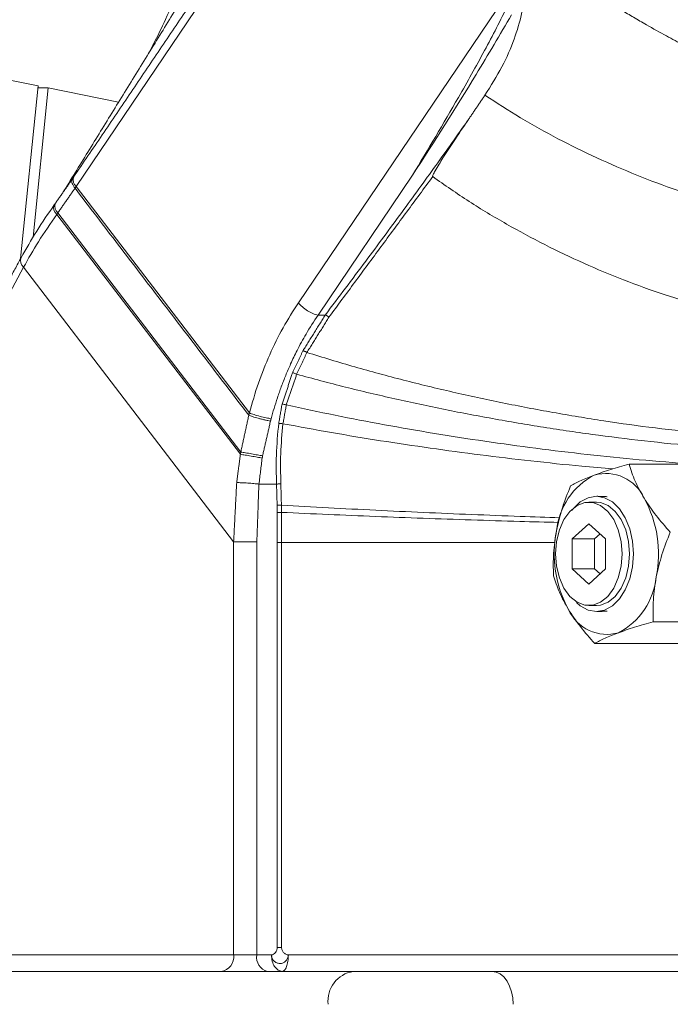
# Model space of a CAD drawing. Extents: x -322 to 244, y -56 to 469.
# Drawn here: x -194 to -191, y 244 to 249 of the extents above; entities that cross this region are included whole.
import ezdxf

# ---------------------------------------------------------------- set-up
doc = ezdxf.new("R2010")
doc.units = 0
doc.header["$LTSCALE"] = 15
doc.header["$MEASUREMENT"] = 0
doc.layers.get('0').update_dxf_attribs({"linetype": 'CONTINUOUS'})
doc.layers.get('DEFPOINTS').update_dxf_attribs({"linetype": 'CONTINUOUS'})
doc.layers.add('DIM', color=11, linetype='CONTINUOUS')
doc.styles.add('SIMP', font='ROMANS')
doc.dimstyles.get("Standard").update_dxf_attribs({"dimscale": 0, "dimtxt": 0.15625, "dimasz": 0.18, "dimexe": 0.18, "dimexo": 0.09875, "dimgap": 0.09, "dimtad": 0, "dimtih": 1, "dimtoh": 1, "dimdec": 4, "dimzin": 4, "dimdsep": 46, "dimlunit": 5, "dimtxsty": 'SIMP', "dimcen": 0.09, "dimadec": 0, "dimazin": 0, "dimtfac": 1, "dimtdec": 4, "dimtofl": 0, "dimtmove": 2, "dimatfit": 3, "dimfxl": 0, "dimtolj": 1, "dimtzin": 4, "dimarcsym": 0})

# ---------------------------------------------------------------- blocks, each defined once
blk = doc.blocks.new('*D11')
at = {"layer": 'DEFPOINTS', "color": 0}
for p in [(-211.7289, 399.141), (-113.6495, 283.4164)]:
    blk.add_point(p, dxfattribs=at)
at = {"layer": 'DIM', "color": 0, "lineweight": -2}
for p, q in [((-211.7289, 399.141), (-113.6495, 283.4164)), ((-110.8564, 280.1208), (-76.6054, 239.7078)), ((-76.6054, 239.7078), (-72.2854, 239.7078))]:
    blk.add_line(p, q, dxfattribs=at)
at = {"layer": 'DIM', "color": 0}
blk.add_solid([(-110.3071, 280.5863), (-111.4057, 279.6553), (-113.6495, 283.4164)], dxfattribs=at)
at = {"layer": 'DIM', "color": 0, "insert": (-47.2683, 239.7078), "char_height": 3.75, "attachment_point": 5, "style": 'SIMP'}
blk.add_mtext('\\A1;R151{\\H1.000000x;\\S11/16;} [R3853]', dxfattribs=at)

msp = doc.modelspace()

# ---------------------------------------------------------------- linework, layer by layer
at = {"color": 7, "linetype": 'Continuous', "lineweight": 15}
for p, q in [((-193.58134, 247.762), (-192.25364, 249.72437)), ((-192.45216, 247.17268), (-191.3473, 248.80568)), ((-195.01716, 248.52411), (-193.77481, 248.27377)), ((-193.86314, 247.39709), (-193.77481, 248.27377)), ((-193.72289, 248.2633), (-193.79915, 247.50639)), ((-193.72289, 248.2633), (-193.77586, 248.2633)), ((-193.72289, 248.2633), (-193.36525, 248.19122)), ((-192.35245, 247.11037), (-191.87196, 247.82054)), ((-193.58134, 247.762), (-192.70135, 246.61326)), ((-193.67965, 247.62118), (-192.7468, 246.40344)), ((-193.67438, 247.62866), (-192.74479, 246.41517)), ((-193.84825, 247.35313), (-193.97679, 247.11482)), ((-192.78098, 245.95992), (-193.84825, 247.35313)), ((-192.31579, 247.11037), (-192.35245, 247.11037)), ((-190.77279, 246.35311), (-190.29892, 246.35311)), ((-192.65265, 246.25235), (-192.56319, 246.25235)), ((-191.06187, 245.97442), (-190.97674, 246.05088)), ((-190.97674, 246.05088), (-190.8916, 245.97442)), ((-191.06187, 245.82148), (-191.06187, 245.97442)), ((-190.94743, 245.97442), (-191.06187, 245.97442)), ((-190.91952, 245.99948), (-190.94743, 245.97442)), ((-190.94743, 245.97442), (-190.94743, 245.82148)), ((-190.8916, 245.97442), (-190.8916, 245.82148)), ((-192.66344, 245.95992), (-192.78098, 245.95992)), ((-192.78098, 243.86232), (-192.78098, 245.95992)), ((-192.66344, 243.86232), (-192.66344, 245.95992)), ((-192.55942, 245.95642), (-192.55942, 243.90025)), ((-192.55942, 245.95642), (-192.53776, 245.95642)), ((-192.53776, 245.95642), (-192.53776, 243.90025)), ((-190.97674, 245.74502), (-191.06187, 245.82148)), ((-191.06187, 245.82148), (-190.94743, 245.82148)), ((-190.8916, 245.82148), (-190.97674, 245.74502)), ((-190.94743, 245.82148), (-190.91952, 245.79642)), ((-190.17595, 245.55323), (-190.64981, 245.55323)), ((-190.4728, 245.44276), (-190.94666, 245.44276)), ((-194.16184, 243.86232), (-192.78098, 243.86232)), ((-192.78098, 243.86232), (-192.66344, 243.86232)), ((-192.66344, 243.86232), (-192.58876, 243.86232)), ((-195.23013, 243.7789), (-192.17346, 243.7789)), ((-191.46825, 243.7789), (-187.82544, 243.7789))]:
    msp.add_line(p, q, dxfattribs=at)
at = {"color": 7, "linetype": 'Continuous', "lineweight": 15, "flags": 128}
for points in [[(-191.0614, 246.11948), (-191.05583, 246.12666), (-191.02018, 246.16151), (-190.98043, 246.18315), (-190.93859, 246.19049), (-190.89675, 246.18315), (-190.857, 246.16151), (-190.82135, 246.12666), (-190.79157, 246.08033), (-190.76917, 246.02488), (-190.75527, 245.96304), (-190.75055, 245.89794)], [(-190.80799, 245.89794), (-190.81289, 245.83512), (-190.82732, 245.77595), (-190.85043, 245.72386), (-190.88088, 245.68189), (-190.9169, 245.65249), (-190.9564, 245.63733), (-190.99708, 245.63733), (-191.03657, 245.65249), (-191.07259, 245.68189), (-191.10304, 245.72386), (-191.12615, 245.77595), (-191.14058, 245.83512), (-191.14548, 245.89794), (-191.14058, 245.96077), (-191.12615, 246.01995), (-191.10304, 246.07204), (-191.07259, 246.11401), (-191.03657, 246.14341), (-190.99708, 246.15856), (-190.9564, 246.15856), (-190.9169, 246.14341), (-190.88088, 246.11401), (-190.85043, 246.07204), (-190.82732, 246.01995), (-190.81289, 245.96077), (-190.80799, 245.89794)], [(-190.93859, 246.16047), (-190.91825, 246.15856), (-190.87875, 246.14341), (-190.84273, 246.11401), (-190.81228, 246.07204), (-190.78917, 246.01995), (-190.77474, 245.96077), (-190.76984, 245.89794)], [(-190.75055, 245.89794), (-190.75527, 245.83286), (-190.76917, 245.77102), (-190.79157, 245.71556), (-190.82135, 245.66924), (-190.857, 245.63439), (-190.89675, 245.61275), (-190.93859, 245.60541), (-190.98043, 245.61275), (-191.02018, 245.63439), (-191.04031, 245.65191)], [(-190.76984, 245.89794), (-190.77474, 245.83512), (-190.78917, 245.77595), (-190.81228, 245.72386), (-190.84273, 245.68189), (-190.87875, 245.65249), (-190.91825, 245.63733), (-190.93859, 245.63542)], [(-192.53509, 243.7789), (-192.55562, 243.78524), (-192.57303, 243.80334), (-192.57303, 243.80334)], [(-191.361, 243.61205), (-191.36306, 243.6446), (-191.36916, 243.6759), (-191.37907, 243.70474), (-191.39241, 243.73003), (-191.40866, 243.75077), (-191.42721, 243.76621), (-191.44733, 243.77569), (-191.46825, 243.7789)]]:
    msp.add_lwpolyline(points, dxfattribs=at)
at = {"color": 7, "linetype": 'Continuous', "lineweight": 15}
for centre, radius, start, end in [((-193.55164, 247.79576), 0.04496, 162.09437, 228.66148), ((-193.65341, 247.65412), 0.04212, 160.39479, 231.46083), ((-193.64511, 247.66247), 0.04472, 162.73863, 229.11979), ((-193.81777, 247.38663), 0.04529, 159.22057, 227.70762), ((-192.50043, 246.73819), 0.08171, 61.15449, 76.66987), ((-192.54126, 246.57132), 0.08744, 71.53721, 85.89789), ((-192.54862, 246.47217), 0.08839, 78.09408, 92.3067), ((-190.78286, 245.97842), 0.36025, 117.52538, 174.161), ((-190.8904, 246.09279), 0.21341, 24.3438, 106.03513), ((-191.20505, 245.8978), 0.58244, 348.41386, 29.06658), ((-192.52386, 244.6058), 1.53995, 90.54115, 91.34885), ((-192.52549, 240.99891), 5.11002, 90.14116, 90.38433), ((-190.57068, 245.8981), 0.58243, 168.41354, 209.0669), ((-190.99287, 245.81748), 0.36026, 297.52627, 354.16045), ((-190.88534, 245.70307), 0.21338, 204.33762, 286.04153), ((-192.85613, 243.8537), 0.07565, 278.55048, 6.53847), ((-192.59078, 243.85008), 0.07369, 170.44269, 255.02621), ((-192.15098, 243.62929), 0.15128, 98.54571, 186.54271)]:
    msp.add_arc(centre, radius, start, end, dxfattribs=at)
for points in [[(-192.42515, 249.53777), (-193.59442, 247.80958)], [(-192.60401, 249.42633), (-193.64337, 247.73998)], [(-193.18728, 248.48679), (-193.21669, 248.43227)], [(-191.50459, 248.22635), (-191.58841, 248.10261)], [(-193.59916, 247.80256), (-193.6878, 247.67574)], [(-193.59438, 247.80964), (-193.60033, 247.80085)], [(-191.76982, 247.81264), (-192.29705, 247.09923)], [(-193.67438, 247.62866), (-193.58684, 247.75387)], [(-193.64402, 247.73889), (-193.64643, 247.73493)], [(-193.58684, 247.75387), (-193.58134, 247.762)], [(-193.58684, 247.75387), (-192.70417, 246.60155)], [(-193.68777, 247.6758), (-193.69312, 247.66822)], [(-193.67965, 247.62118), (-193.67438, 247.62866)], [(-193.86015, 247.40264), (-193.98869, 247.16431)], [(-192.31579, 247.11037), (-192.42901, 246.92893)], [(-192.29705, 247.09923), (-192.40882, 246.92033)], [(-192.42901, 246.92893), (-192.48159, 246.8177)], [(-192.40882, 246.92033), (-192.46101, 246.80976)], [(-192.48159, 246.8177), (-192.53501, 246.65853)], [(-192.46101, 246.80976), (-192.51357, 246.65426)], [(-192.53501, 246.65853), (-192.55218, 246.56049)], [(-192.51357, 246.65426), (-192.53038, 246.55866)], [(-192.70417, 246.60155), (-192.74479, 246.41517)], [(-192.70135, 246.61326), (-192.70417, 246.60155)], [(-192.63408, 246.39574), (-192.59393, 246.57197)], [(-192.59393, 246.57197), (-192.59077, 246.58384)], [(-192.74479, 246.41517), (-192.7468, 246.40344)], [(-192.7468, 246.40344), (-192.76564, 246.25993)], [(-192.65265, 246.25235), (-192.63607, 246.38464)], [(-192.63607, 246.38464), (-192.63408, 246.39574)], [(-192.76564, 246.25993), (-192.78098, 245.95992)], [(-192.66344, 245.95992), (-192.65265, 246.25235)], [(-192.56319, 246.25235), (-192.56011, 246.14532)], [(-192.54138, 246.2534), (-192.53841, 246.14568)], [(-190.88296, 246.18832), (-190.93366, 246.19039)], [(-192.56011, 246.14532), (-192.55977, 246.10882)], [(-192.53841, 246.14568), (-192.53808, 246.10892)], [(-190.93859, 246.16047), (-190.97674, 246.16047)], [(-192.55977, 246.10882), (-192.55942, 245.95642)], [(-192.53808, 246.10892), (-192.53776, 245.95642)], [(-190.97674, 245.63542), (-190.93859, 245.63542)], [(-190.93366, 245.60551), (-190.88296, 245.60758)]]:
    msp.add_open_spline(points, degree=1, dxfattribs=at)
for points, knots in [([(-191.3471, 249.27186), (-191.30305, 249.23571), (-191.2055, 249.15568), (-191.08707, 249.06826), (-190.99875, 249.00639), (-190.95291, 248.97498), (-190.90495, 248.94291), (-190.85483, 248.91025), (-190.80257, 248.87701), (-190.74811, 248.84329), (-190.68834, 248.80732), (-190.61484, 248.76441), (-190.51871, 248.71055), (-190.40318, 248.64933), (-190.28411, 248.59013), (-190.17093, 248.53717), (-190.06358, 248.48976), (-189.93582, 248.43668), (-189.79523, 248.38297), (-189.64548, 248.33137), (-189.50238, 248.28693), (-189.35736, 248.24693), (-189.16697, 248.20157), (-188.94907, 248.1623), (-188.72008, 248.13689), (-188.58623, 248.13401), (-188.52378, 248.13266)], [0, 0, 0, 0, 0.0548451, 0.121458, 0.1380303, 0.1552011, 0.1729626, 0.1913152, 0.2102643, 0.2298067, 0.2499394, 0.2739593, 0.3073613, 0.3501431, 0.3927205, 0.4282585, 0.4640673, 0.500147, 0.5556143, 0.6038083, 0.6492703, 0.6988127, 0.7501603, 0.8438957, 0.9271771, 1, 1, 1, 1]), ([(-191.34311, 249.03337), (-191.3252, 249.01892), (-191.28605, 248.98732), (-191.22482, 248.93993), (-191.16023, 248.89171), (-191.095, 248.8447), (-191.03445, 248.80261), (-190.97771, 248.76432), (-190.92495, 248.72973), (-190.86925, 248.69418), (-190.81052, 248.6578), (-190.74874, 248.6207), (-190.67262, 248.57645), (-190.58798, 248.52933), (-190.501, 248.48327), (-190.42995, 248.44719), (-190.37517, 248.42035), (-190.32483, 248.39624), (-190.25476, 248.36364), (-190.16132, 248.32221), (-190.05324, 248.27737), (-189.94092, 248.23383), (-189.82291, 248.1915), (-189.69795, 248.15068), (-189.5754, 248.11462), (-189.45561, 248.08315), (-189.33877, 248.05624), (-189.17202, 248.02346), (-188.95623, 247.99227), (-188.79116, 247.98745), (-188.70778, 247.98502)], [0, 0, 0, 0, 0.0235475, 0.0515024, 0.0784127, 0.104697, 0.1318812, 0.1516987, 0.1724271, 0.1940799, 0.2166574, 0.2401555, 0.2645726, 0.3026316, 0.3346196, 0.3605463, 0.3804201, 0.3942517, 0.415191, 0.4562074, 0.4948523, 0.5311245, 0.5765067, 0.6213074, 0.6655169, 0.709141, 0.75218, 0.7946407, 0.8962627, 1, 1, 1, 1]), ([(-192.95022, 248.959), (-192.98586, 248.89743), (-193.05154, 248.78397), (-193.12133, 248.61973), (-193.16785, 248.52612), (-193.18864, 248.48429)], [0, 0, 0, 0, 0.39618751, 0.73018461, 1, 1, 1, 1]), ([(-191.87196, 247.82054), (-191.79368, 247.95128), (-191.66945, 248.15875), (-191.50806, 248.44748), (-191.41097, 248.63293), (-191.35848, 248.7488), (-191.34641, 248.78952), (-191.34564, 248.80004), (-191.34627, 248.80389), (-191.34697, 248.80511), (-191.3473, 248.80568)], [0, 0, 0, 0, 0.4150494, 0.6586162, 0.8906315, 0.9727398, 0.9904172, 0.9960097, 0.9981384, 1, 1, 1, 1]), ([(-191.30185, 248.75908), (-191.30621, 248.7193), (-191.31501, 248.63902), (-191.35448, 248.50801), (-191.41442, 248.36908), (-191.47429, 248.2743), (-191.50459, 248.22635)], [0, 0, 0, 0, 0.2372262, 0.4788, 0.7362763, 1, 1, 1, 1]), ([(-191.36888, 248.63478), (-191.4285, 248.53341), (-191.58846, 248.2614), (-191.76268, 247.99049), (-191.87196, 247.82054)], [0, 0, 0, 0, 0.3726821, 1, 1, 1, 1]), ([(-189.91352, 247.57668), (-189.98055, 247.59067), (-190.11457, 247.61863), (-190.32054, 247.6749), (-190.52745, 247.74148), (-190.73365, 247.81889), (-190.93684, 247.90648), (-191.13459, 248.00383), (-191.32569, 248.10984), (-191.44501, 248.18755), (-191.50459, 248.22635)], [0, 0, 0, 0, 0.1258966, 0.2517055, 0.3771401, 0.5025046, 0.6275365, 0.7519861, 0.8761562, 1, 1, 1, 1]), ([(-191.58841, 248.10261), (-191.64357, 248.0247), (-191.75499, 247.86731), (-191.92913, 247.62764), (-192.11621, 247.37474), (-192.24707, 247.20139), (-192.31579, 247.11037)], [0, 0, 0, 0, 0.2345008, 0.4737146, 0.7236452, 1, 1, 1, 1]), ([(-191.58841, 248.10261), (-191.61366, 248.0652), (-191.65727, 248.0006), (-191.71391, 247.91427), (-191.74896, 247.85788), (-191.76612, 247.82676), (-191.76996, 247.81668), (-191.77038, 247.81417), (-191.7703, 247.81331), (-191.77022, 247.81302), (-191.77012, 247.81284), (-191.77004, 247.81274), (-191.76993, 247.81268), (-191.76985, 247.81266), (-191.76982, 247.81264)], [0, 0, 0, 0, 0.3958937, 0.6835635, 0.9041345, 0.9767315, 0.9915747, 0.9965766, 0.9977207, 0.9986183, 0.9989922, 0.9993451, 0.9996644, 1, 1, 1, 1]), ([(-193.58684, 247.75387), (-193.59232, 247.76221), (-193.60075, 247.77505), (-193.60343, 247.78909), (-193.60294, 247.79703), (-193.60026, 247.80021), (-193.59941, 247.80123)], [0, 0, 0, 0, 0.4265646, 0.656016, 0.8904885, 1, 1, 1, 1]), ([(-190.16606, 247.0975), (-190.2378, 247.114), (-190.37842, 247.14636), (-190.59117, 247.21152), (-190.79889, 247.28629), (-191.00236, 247.37136), (-191.20166, 247.46621), (-191.39661, 247.57117), (-191.58806, 247.68606), (-191.7088, 247.77015), (-191.76982, 247.81264)], [0, 0, 0, 0, 0.1340215, 0.2627113, 0.3876506, 0.5101654, 0.6314428, 0.7526392, 0.8750086, 1, 1, 1, 1]), ([(-193.69198, 247.66983), (-193.72271, 247.62544), (-193.78433, 247.53644), (-193.8354, 247.44626), (-193.861, 247.40107)], [0, 0, 0, 0, 0.4987775, 1, 1, 1, 1]), ([(-193.84825, 247.35313), (-193.82383, 247.39627), (-193.77298, 247.48612), (-193.71157, 247.57498), (-193.67965, 247.62118)], [0, 0, 0, 0, 0.4801274, 1, 1, 1, 1]), ([(-192.45216, 247.17268), (-192.47875, 247.13108), (-192.53191, 247.04791), (-192.59929, 246.91018), (-192.65764, 246.7656), (-192.68678, 246.66403), (-192.70135, 246.61326)], [0, 0, 0, 0, 0.2503326, 0.5004819, 0.7502912, 1, 1, 1, 1]), ([(-192.35245, 247.11037), (-192.36075, 247.11231), (-192.37735, 247.11619), (-192.40624, 247.13146), (-192.43336, 247.15121), (-192.44589, 247.16553), (-192.45216, 247.17268)], [0, 0, 0, 0, 0.2499755, 0.4999577, 0.7500087, 1, 1, 1, 1]), ([(-192.59077, 246.58384), (-192.58589, 246.60141), (-192.5759, 246.63737), (-192.55858, 246.69168), (-192.53893, 246.74759), (-192.5166, 246.80482), (-192.49018, 246.86621), (-192.45628, 246.93676), (-192.41095, 247.02094), (-192.37321, 247.07864), (-192.35245, 247.11037)], [0, 0, 0, 0, 0.0913326, 0.1869342, 0.2868388, 0.3910046, 0.4994996, 0.6293273, 0.7961667, 1, 1, 1, 1]), ([(-192.29705, 247.09923), (-192.29852, 247.1005), (-192.30154, 247.10309), (-192.3066, 247.10646), (-192.3116, 247.10906), (-192.31441, 247.10994), (-192.31579, 247.11037)], [0, 0, 0, 0, 0.244687, 0.5002099, 0.7552551, 1, 1, 1, 1]), ([(-192.42901, 246.92893), (-192.42754, 246.9286), (-192.42454, 246.92795), (-192.41921, 246.92589), (-192.41373, 246.92334), (-192.41044, 246.92132), (-192.40882, 246.92033)], [0, 0, 0, 0, 0.2451371, 0.500656, 0.755408, 1, 1, 1, 1]), ([(-190.37328, 246.50826), (-190.46116, 246.51729), (-190.63301, 246.53495), (-190.89749, 246.57183), (-191.15769, 246.61467), (-191.4149, 246.66371), (-191.66916, 246.71864), (-191.92029, 246.77966), (-192.16942, 246.84659), (-192.32836, 246.89555), (-192.40882, 246.92033)], [0, 0, 0, 0, 0.1346091, 0.263223, 0.3877926, 0.5098585, 0.630766, 0.75181, 0.8743554, 1, 1, 1, 1]), ([(-190.39215, 246.44189), (-190.48126, 246.44998), (-190.65552, 246.4658), (-190.92394, 246.49884), (-191.18814, 246.53717), (-191.44946, 246.58102), (-191.70793, 246.63007), (-191.9634, 246.6845), (-192.21697, 246.74415), (-192.379, 246.78771), (-192.46101, 246.80976)], [0, 0, 0, 0, 0.1344672, 0.2629621, 0.3874591, 0.509511, 0.6304609, 0.7515951, 0.8742571, 1, 1, 1, 1]), ([(-190.45315, 246.35405), (-190.54162, 246.36089), (-190.71489, 246.37429), (-190.98145, 246.40171), (-191.24416, 246.43319), (-191.50425, 246.46907), (-191.76173, 246.509), (-192.01646, 246.55315), (-192.26948, 246.60139), (-192.43155, 246.63649), (-192.51357, 246.65426)], [0, 0, 0, 0, 0.13360027, 0.26165935, 0.38601856, 0.50816171, 0.62936727, 0.75086183, 0.87392009, 1, 1, 1, 1]), ([(-192.59393, 246.57197), (-192.59841, 246.57281), (-192.60744, 246.57449), (-192.62328, 246.57799), (-192.63983, 246.58204), (-192.66081, 246.58763), (-192.68413, 246.59447), (-192.6979, 246.59933), (-192.70417, 246.60155)], [0, 0, 0, 0, 0.1378907, 0.2780464, 0.4170357, 0.5515521, 0.7957817, 1, 1, 1, 1]), ([(-192.70135, 246.61326), (-192.69377, 246.61054), (-192.6781, 246.60492), (-192.6471, 246.59601), (-192.61572, 246.58833), (-192.59887, 246.5853), (-192.59077, 246.58384)], [0, 0, 0, 0, 0.24303801, 0.5030486, 0.76134628, 1, 1, 1, 1]), ([(-192.55218, 246.56049), (-192.55721, 246.50696), (-192.56677, 246.40524), (-192.56434, 246.3015), (-192.56319, 246.25235)], [0, 0, 0, 0, 0.5262441, 1, 1, 1, 1]), ([(-192.53038, 246.55866), (-192.53517, 246.5083), (-192.54473, 246.40758), (-192.5425, 246.30479), (-192.54138, 246.2534)], [0, 0, 0, 0, 0.50002048, 1, 1, 1, 1]), ([(-190.85551, 246.32909), (-190.90755, 246.33358), (-191.04421, 246.34539), (-191.26979, 246.36944), (-191.5276, 246.40016), (-191.78324, 246.4345), (-192.0362, 246.4723), (-192.28757, 246.51356), (-192.4488, 246.54351), (-192.53038, 246.55866)], [0, 0, 0, 0, 0.0937072, 0.2460978, 0.3959337, 0.544742, 0.6939794, 0.8451605, 1, 1, 1, 1]), ([(-192.74479, 246.41517), (-192.73705, 246.41385), (-192.72102, 246.41111), (-192.69009, 246.40573), (-192.65889, 246.40022), (-192.64215, 246.3972), (-192.63408, 246.39574)], [0, 0, 0, 0, 0.24213355, 0.50121065, 0.75961876, 1, 1, 1, 1]), ([(-192.63607, 246.38464), (-192.64415, 246.38609), (-192.66091, 246.3891), (-192.69211, 246.39447), (-192.72303, 246.39963), (-192.73906, 246.4022), (-192.7468, 246.40344)], [0, 0, 0, 0, 0.2406882, 0.4991774, 0.7581222, 1, 1, 1, 1]), ([(-190.77279, 246.35311), (-190.80475, 246.34415), (-190.86928, 246.32605), (-190.9225, 246.30734), (-190.94935, 246.2979)], [0, 0, 0, 0, 0.4954634, 1, 1, 1, 1]), ([(-190.69597, 246.18076), (-190.71213, 246.20965), (-190.74483, 246.26805), (-190.7634, 246.32455), (-190.77279, 246.35311)], [0, 0, 0, 0, 0.4945406, 1, 1, 1, 1]), ([(-190.94935, 246.2979), (-190.9728, 246.28865), (-191.02023, 246.26994), (-191.05305, 246.25182), (-191.06964, 246.24266)], [0, 0, 0, 0, 0.49449802, 1, 1, 1, 1]), ([(-192.65265, 246.25235), (-192.66086, 246.25325), (-192.67798, 246.25513), (-192.70986, 246.2576), (-192.74154, 246.25942), (-192.75778, 246.25976), (-192.76564, 246.25993)], [0, 0, 0, 0, 0.2382681, 0.4961119, 0.7561101, 1, 1, 1, 1]), ([(-192.54138, 246.2534), (-192.54318, 246.25335), (-192.54684, 246.25324), (-192.55276, 246.25297), (-192.55848, 246.25268), (-192.56164, 246.25246), (-192.56319, 246.25235)], [0, 0, 0, 0, 0.2450956, 0.500032, 0.7549422, 1, 1, 1, 1]), ([(-191.06964, 246.24266), (-191.08456, 246.20571), (-191.11469, 246.13111), (-191.13234, 246.05399), (-191.14124, 246.01507)], [0, 0, 0, 0, 0.4953984, 1, 1, 1, 1]), ([(-190.56287, 246.00841), (-190.58778, 246.0364), (-190.63806, 246.09289), (-190.67655, 246.15129), (-190.69597, 246.18076)], [0, 0, 0, 0, 0.4954433, 1, 1, 1, 1]), ([(-192.53841, 246.14568), (-192.45953, 246.14112), (-192.30348, 246.13212), (-192.06125, 246.11969), (-191.81767, 246.10823), (-191.572, 246.09779), (-191.33984, 246.08882), (-191.19115, 246.08393), (-191.12408, 246.08173)], [0, 0, 0, 0, 0.1763386, 0.3488407, 0.5192183, 0.6890116, 0.859712, 1, 1, 1, 1]), ([(-191.1303, 246.0576), (-191.19605, 246.05934), (-191.34324, 246.06323), (-191.5737, 246.07044), (-191.81884, 246.07882), (-192.06189, 246.08804), (-192.30361, 246.09805), (-192.45936, 246.10527), (-192.53808, 246.10892)], [0, 0, 0, 0, 0.1381771, 0.3093047, 0.4795249, 0.6503275, 0.8232491, 1, 1, 1, 1]), ([(-191.14124, 246.01507), (-191.14711, 245.97694), (-191.15897, 245.89982), (-191.15738, 245.8252), (-191.15658, 245.78749)], [0, 0, 0, 0, 0.4945091, 1, 1, 1, 1]), ([(-190.63448, 245.78082), (-190.62578, 245.81896), (-190.60818, 245.89607), (-190.57809, 245.97069), (-190.56287, 246.00841)], [0, 0, 0, 0, 0.4945109, 1, 1, 1, 1]), ([(-191.14862, 245.95642), (-191.21031, 245.95642), (-191.353, 245.95642), (-191.57847, 245.95642), (-191.82226, 245.95642), (-192.06401, 245.95642), (-192.30446, 245.95642), (-192.45943, 245.95642), (-192.53776, 245.95642)], [0, 0, 0, 0, 0.1313768, 0.3038573, 0.4754368, 0.647601, 0.8218857, 1, 1, 1, 1]), ([(-191.15658, 245.78749), (-191.1474, 245.7595), (-191.12886, 245.703), (-191.09622, 245.6446), (-191.07976, 245.61513)], [0, 0, 0, 0, 0.4954453, 1, 1, 1, 1]), ([(-190.64981, 245.55323), (-190.65062, 245.59019), (-190.65224, 245.66479), (-190.64044, 245.74191), (-190.63448, 245.78082)], [0, 0, 0, 0, 0.4953997, 1, 1, 1, 1]), ([(-191.07976, 245.61513), (-191.06075, 245.58625), (-191.02232, 245.52784), (-190.97207, 245.47133), (-190.94666, 245.44276)], [0, 0, 0, 0, 0.4945101, 1, 1, 1, 1]), ([(-190.82637, 245.498), (-190.80009, 245.50725), (-190.74692, 245.52596), (-190.68242, 245.54408), (-190.64981, 245.55323)], [0, 0, 0, 0, 0.4944965, 1, 1, 1, 1]), ([(-190.94666, 245.44276), (-190.93042, 245.45174), (-190.89764, 245.46985), (-190.85027, 245.48856), (-190.82637, 245.498)], [0, 0, 0, 0, 0.49546641, 1, 1, 1, 1]), ([(-192.55942, 243.90025), (-192.55956, 243.89797), (-192.55984, 243.89326), (-192.56258, 243.88416), (-192.5684, 243.87421), (-192.5777, 243.86514), (-192.58513, 243.86324), (-192.58876, 243.86232)], [0, 0, 0, 0, 0.1173072, 0.2421489, 0.4964778, 0.7544237, 1, 1, 1, 1]), ([(-192.53776, 243.90025), (-192.53958, 243.90025), (-192.54323, 243.90025), (-192.54907, 243.90025), (-192.55471, 243.90025), (-192.55785, 243.90025), (-192.55942, 243.90025)], [0, 0, 0, 0, 0.2499745, 0.500001, 0.7500129, 1, 1, 1, 1]), ([(-192.50318, 243.86232), (-192.50532, 243.86254), (-192.50967, 243.86298), (-192.51805, 243.86657), (-192.52735, 243.87394), (-192.53406, 243.8841), (-192.53726, 243.89321), (-192.53759, 243.89793), (-192.53776, 243.90025)], [0, 0, 0, 0, 0.12003, 0.2439148, 0.5003772, 0.7563977, 0.8800089, 1, 1, 1, 1]), ([(-192.57303, 243.80334), (-192.57754, 243.81195), (-192.58655, 243.82918), (-192.58802, 243.85127), (-192.58876, 243.86232)], [0, 0, 0, 0, 0.4999149, 1, 1, 1, 1]), ([(-192.58876, 243.86232), (-192.58791, 243.85677), (-192.58664, 243.84834), (-192.58172, 243.83815), (-192.57446, 243.82965), (-192.56244, 243.82235), (-192.54872, 243.81875), (-192.53728, 243.81877), (-192.5265, 243.82252), (-192.51751, 243.82979), (-192.51031, 243.83848), (-192.50514, 243.84846), (-192.50397, 243.85673), (-192.50318, 243.86232)], [0, 0, 0, 0, 0.1242091, 0.1886083, 0.2485228, 0.3721336, 0.4987197, 0.5617417, 0.6244125, 0.7522163, 0.8162202, 0.8757548, 1, 1, 1, 1]), ([(-192.53509, 243.7789), (-192.53092, 243.78014), (-192.52254, 243.78264), (-192.51193, 243.8019), (-192.50457, 243.8295), (-192.50364, 243.85138), (-192.50318, 243.86232)], [0, 0, 0, 0, 0.2489646, 0.4993484, 0.7497548, 1, 1, 1, 1]), ([(-192.50318, 243.86232), (-192.39648, 243.86232), (-192.18549, 243.86232), (-191.85521, 243.86232), (-191.52254, 243.86232), (-191.22427, 243.86232), (-190.96208, 243.86232), (-190.73435, 243.86232), (-190.50416, 243.86232), (-190.27173, 243.86232), (-190.0343, 243.86232), (-189.8854, 243.86232), (-189.80773, 243.86232)], [0, 0, 0, 0, 0.1189801, 0.2352621, 0.3508216, 0.4675262, 0.5469868, 0.6285702, 0.7131612, 0.8019963, 0.8967121, 1, 1, 1, 1]), ([(-192.17346, 243.7789), (-192.15259, 243.7789), (-192.1096, 243.7789), (-192.0283, 243.7789), (-191.93526, 243.7789), (-191.83394, 243.7789), (-191.73078, 243.7789), (-191.63237, 243.7789), (-191.54301, 243.7789), (-191.49268, 243.7789), (-191.46825, 243.7789)], [0, 0, 0, 0, 0.1165162, 0.2400123, 0.36864, 0.5, 0.631359, 0.7599886, 0.8834848, 1, 1, 1, 1])]:
    msp.add_open_spline(points, degree=3, knots=knots, dxfattribs=at)

# ---------------------------------------------------------------- dimensions: what is measured, and where the dimension line sits
at = {"layer": 'DIM'}
dim = msp.add_radius_dim(center=(-211.72887, 399.141), mpoint=(-113.64951, 283.41642), dimstyle='Standard', override={"dimscale": 24, "dimexe": 0.125, "dimcen": 0, "dimtix": 1, "dimtofl": 1, "dimtmove": 0, "dimatfit": 0}, dxfattribs=at)
dim.commit()
dim.dimension.update_dxf_attribs({"geometry": '*D11', "text_midpoint": (-47.2683, 239.70785), "dimtype": 164})

doc.saveas('drawing.dxf')
